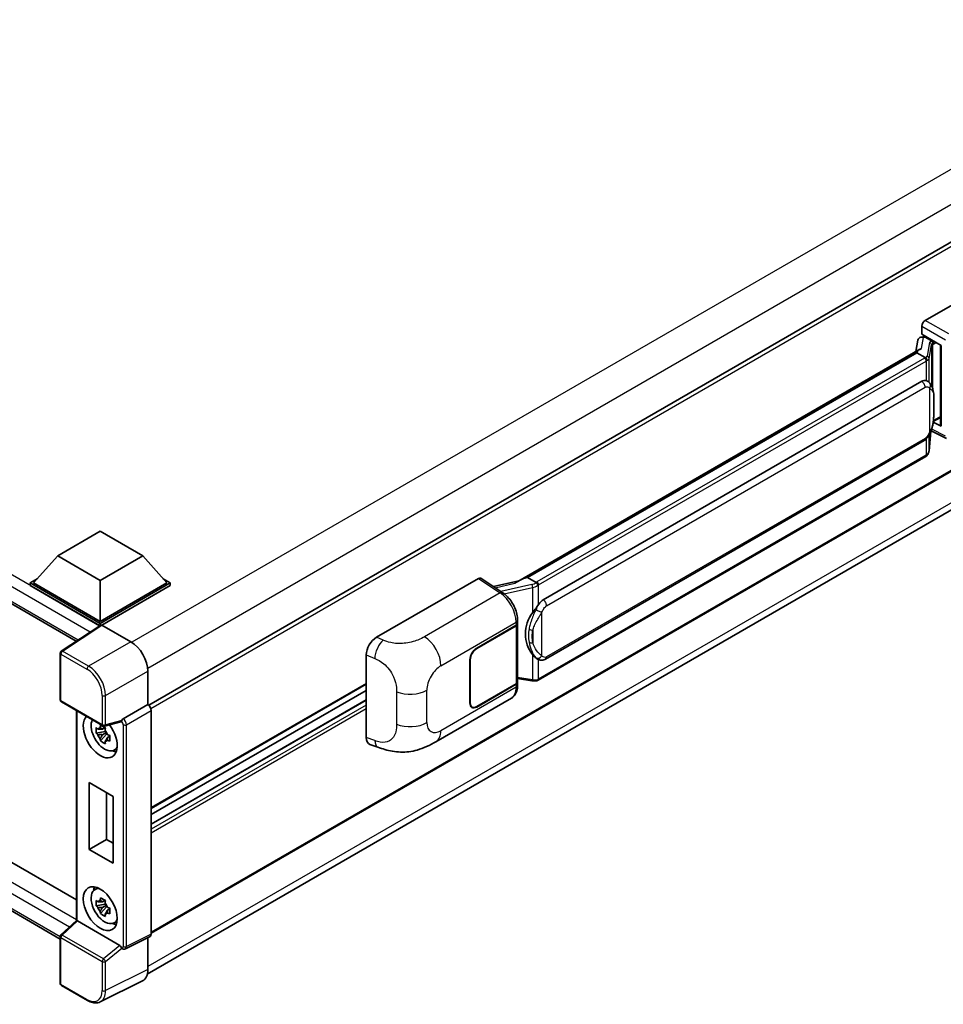
# Model space of a CAD drawing. Units: millimetres. Extents: x 0 to 9063, y 0 to 1265.
# Drawn here: x 1278 to 1449, y 215 to 397 of the extents above; entities that cross this region are included whole.
import ezdxf

# ---------------------------------------------------------------- set-up
doc = ezdxf.new("R2010")
doc.units = ezdxf.units.MM
doc.layers.add('Visible (ISO)', color=7, linetype='Continuous', lineweight=35)
doc.layers.add('Visible Narrow (ISO)', color=7, linetype='Continuous', lineweight=25)

msp = doc.modelspace()

# ---------------------------------------------------------------- linework, layer by layer
at = {"layer": 'Visible (ISO)'}
for p, q in [((1501.1985, 385.6415), (1302.0223, 270.647)), ((1147.9864, 363.6895), (1288.6239, 282.4924)), ((1445.6375, 341.8006), (1464.4716, 352.6745)), ((1501.643, 343.5026), (1302.4881, 228.5204)), ((1445.0094, 339.2606), (1445.0094, 340.7126)), ((1444.804, 338.6805), (1445.2785, 338.79)), ((1445.0094, 339.2606), (1448.587, 337.1951)), ((1445.2225, 338.7771), (1445.5347, 338.9573)), ((1445.6442, 338.7199), (1446.9013, 337.9942)), ((1444.2722, 338.1215), (1443.9019, 336.0455)), ((1448.4569, 337.2702), (1448.4569, 322.4051)), ((1448.587, 337.1951), (1448.587, 322.2326)), ((1301.7554, 220.9073), (1500.7968, 335.8239)), ((1370.2752, 293.5371), (1444.6152, 336.4574)), ((1444.0728, 335.8168), (1372.0925, 294.259)), ((1444.0728, 335.8168), (1444.0958, 335.9492)), ((1445.6333, 334.9159), (1444.0728, 335.8168)), ((1374.9681, 290.1311), (1444.9685, 330.5459)), ((1446.0198, 330.5795), (1446.0031, 330.5892)), ((1448.587, 322.2326), (1447.0972, 322.9766)), ((1447.1107, 323.0831), (1447.1291, 323.1)), ((1447.1203, 323.0919), (1448.4569, 323.8636)), ((1446.3309, 317.6762), (1446.6575, 321.2388)), ((1446.7219, 321.3966), (1449.5601, 319.9791)), ((1375.4125, 279.1642), (1445.413, 319.579)), ((1445.7232, 316.6606), (1374.0292, 275.268)), ((1151.7958, 313.6771), (1288.6839, 234.6447)), ((1285.6509, 227.417), (1147.9864, 306.8976)), ((1285.2032, 298.2725), (1293.06, 302.8086)), ((1293.06, 302.8086), (1300.9167, 298.2725)), ((1285.2032, 298.2725), (1280.7406, 293.2647)), ((1293.06, 293.7364), (1285.2032, 298.2725)), ((1300.9167, 298.2725), (1293.06, 293.7364)), ((1300.9167, 298.2725), (1305.3793, 293.2647)), ((1280.1121, 293.2647), (1281.4067, 294.0121)), ((1280.1121, 292.7566), (1280.1121, 293.2647)), ((1293.06, 285.7892), (1280.1121, 293.2647)), ((1293.06, 286.1521), (1280.7406, 293.2647)), ((1293.06, 293.7364), (1293.06, 286.1521)), ((1305.3793, 293.2647), (1293.06, 286.1521)), ((1306.0079, 293.2647), (1293.06, 285.7892)), ((1304.7133, 294.0121), (1306.0079, 293.2647)), ((1306.0079, 292.7566), (1306.0079, 293.2647)), ((1344.1513, 283.2075), (1362.9854, 294.0814)), ((1363.4448, 294.116), (1367.5022, 291.4344)), ((1370.447, 293.6363), (1365.7683, 292.5804)), ((1371.7551, 294.1833), (1372.0925, 294.259)), ((1372.0925, 294.259), (1373.6529, 293.3581)), ((1292.9444, 285.3479), (1280.1121, 292.7566)), ((1306.0079, 292.7566), (1293.3742, 285.4626)), ((1370.2427, 285.7829), (1370.2427, 286.3417)), ((1293.1443, 285.48), (1285.8503, 280.6593)), ((1292.9444, 285.3479), (1292.9028, 285.3719)), ((1292.9028, 285.3204), (1292.9028, 285.3719)), ((1293.06, 285.4243), (1293.06, 285.7892)), ((1293.3741, 285.4627), (1298.7187, 282.3769)), ((1362.6707, 281.1987), (1369.9823, 285.42)), ((1362.6707, 281.1261), (1369.946, 285.3265)), ((1370.2064, 285.6378), (1370.2064, 274.9479)), ((1285.6509, 271.6434), (1285.6509, 280.2885)), ((1342.2432, 264.6741), (1342.2432, 279.9417)), ((1361.4136, 271.0378), (1361.4136, 279.0213)), ((1361.4765, 271.0741), (1361.4765, 279.0576)), ((1373.9168, 279.1746), (1373.9, 279.1843)), ((1301.8595, 276.9369), (1301.8595, 270.7656)), ((1370.2064, 275.5596), (1372.8935, 275.1701)), ((1342.2432, 274.5164), (1302.4881, 251.5637)), ((1342.2432, 273.3966), (1302.4881, 250.444)), ((1369.946, 274.585), (1362.6707, 270.3846)), ((1369.9823, 274.5334), (1362.6707, 270.312)), ((1370.2427, 274.3375), (1370.2427, 274.8963)), ((1342.2432, 271.636), (1302.4881, 248.6834)), ((1355.1441, 263.9046), (1369.0876, 271.9549)), ((1285.8731, 271.2585), (1293.517, 266.8453)), ((1288.6839, 269.6357), (1288.6839, 230.8511)), ((1301.8595, 270.7656), (1297.2948, 268.1302)), ((1301.8595, 270.7656), (1301.8599, 270.7654)), ((1302.4881, 269.6774), (1302.4881, 228.3074)), ((1361.8263, 270.301), (1361.5487, 270.4612)), ((1293.9223, 266.4976), (1293.4737, 266.2386)), ((1296.8476, 267.5568), (1293.848, 266.7993)), ((1293.986, 266.2695), (1293.986, 266.4629)), ((1293.986, 265.8135), (1293.986, 265.9109)), ((1293.986, 265.8135), (1292.2983, 265.4588)), ((1293.1116, 264.0501), (1294.2626, 265.3344)), ((1293.4737, 265.1983), (1294.1903, 265.612)), ((1294.1096, 265.7421), (1293.986, 265.8135)), ((1294.2626, 265.3344), (1294.2626, 265.4771)), ((1294.2626, 265.3344), (1294.347, 265.2856)), ((1294.8232, 264.9372), (1294.3746, 264.6782)), ((1294.6575, 265.1064), (1294.825, 265.0096)), ((1295.542, 262.2934), (1296.1588, 262.5664)), ((1342.9379, 263.4035), (1344.4136, 262.8786)), ((1291.0247, 243.9984), (1291.0247, 256.3366)), ((1291.0247, 256.3366), (1295.4245, 253.7963)), ((1294.2223, 254.4904), (1294.2223, 245.8445)), ((1295.4245, 253.7963), (1295.4245, 241.4582)), ((1291.0247, 243.9984), (1294.2223, 245.8445)), ((1294.2223, 245.8445), (1295.4245, 245.1504)), ((1295.4245, 241.4582), (1291.0247, 243.9984)), ((1291.9921, 236.5079), (1292.537, 236.9056)), ((1293.986, 233.8794), (1292.2983, 233.5247)), ((1293.1116, 232.116), (1294.2626, 233.4003)), ((1293.9223, 234.5635), (1293.4737, 234.3045)), ((1293.4737, 233.2642), (1294.1903, 233.6779)), ((1293.986, 234.3354), (1293.986, 234.5288)), ((1293.986, 233.8794), (1293.986, 233.9768)), ((1294.1096, 233.808), (1293.986, 233.8794)), ((1294.2626, 233.4003), (1294.2626, 233.543)), ((1294.2626, 233.4003), (1294.347, 233.3515)), ((1294.6575, 233.1723), (1294.825, 233.0756)), ((1294.8232, 233.0031), (1294.3746, 232.7441)), ((1285.7934, 228.1777), (1288.6839, 230.8532)), ((1296.6691, 226.2241), (1288.8223, 230.7545)), ((1295.542, 230.3593), (1296.1588, 230.6323)), ((1285.6509, 219.2064), (1285.6509, 227.8515)), ((1302.2884, 227.8922), (1297.7189, 225.6101)), ((1301.8595, 227.678), (1301.8595, 221.7736)), ((1297.0839, 225.6491), (1297.0761, 225.6535)), ((1290.6903, 216.0403), (1285.8731, 218.8215)), ((1300.861, 219.6975), (1293.0391, 215.7911))]:
    msp.add_line(p, q, dxfattribs=at)
for centre, start, end in [((1286.0953, 280.2885), 123.461292, 180), ((1286.0953, 271.6434), 180, 240), ((1293.7392, 267.2302), 240, 284.173003), ((1286.0953, 227.8515), 132.789481, 180), ((1286.0953, 219.2064), 180, 240)]:
    msp.add_arc(centre, 0.4444, start, end, dxfattribs=at)
for centre, major_axis, ratio, start_param, end_param in [((1445.6383, 341.0749), (-0.4444, -0.7698), 0.5780539, 3.9275998, 5.49717816), ((1445.1253, 337.8424), (-0.6733, 0.6402), 0.8492429, 5.1814121, 6.75220843), ((1445.5519, 337.9409), (-0.3279, 0.8322), 0.65380937, 5.5951678, 6.18580465), ((1445.2198, 338.3722), (-0.8769, -0.6329), 0.60953579, 5.67908615, 5.72119938), ((1446.8551, 337.6046), (0.1639, -0.4161), 0.65380937, 0.88277882, 2.45357514), ((1448.4671, 336.6284), (-4.3717, -0.7541), 0.21633748, 5.61025527, 6.20624454), ((1444.9685, 325.0844), (-0.6801, -5.6218), 0.40142867, 3.06684122, 3.43431766), ((1446.8551, 323.452), (0.2648, -0.3596), 0.48800029, 0.05438476, 0.7310134), ((1448.9013, 322.414), (0.4444, 0.013), 0.55686057, 3.12531633, 3.9107145), ((1362.9846, 293.3547), (0.445, 0.7707), 0.5766475, 6.24832118, 7.06797448), ((1368.2011, 290.2868), (4.2774, 3.8003), 0.24152145, 0.41117356, 1.00716283), ((1374.9681, 284.6697), (-0.6801, -5.6218), 0.40142867, 3.43431766, 3.80179411), ((1376.1127, 284.0088), (-0.4069, -5.4545), 0.80430597, 4.02238856, 5.58737002), ((1292.9028, 284.2832), (0.6667, 1.1547), 0.57735027, 0.78539816, 1.17435442), ((1293.3744, 285.0994), (-0.2225, 0.3854), 0.5766475, 5.49839613, 6.31804944), ((1369.3175, 285.6894), (0.8889, 0), 0.57735027, 5.49778714, 6.15636264), ((1369.3538, 285.7829), (0.8889, 0), 0.57735027, 5.49778714, 6.28318531), ((1298.7149, 278.7481), (-2.2222, 3.849), 0.5780539, 3.9275998, 5.49717816), ((1344.1641, 281.0363), (-1.3783, -2.3028), 0.58101844, 3.94848943, 5.51262657), ((1362.6707, 279.7471), (-0.8889, -1.5396), 0.57735027, 3.92699082, 5.49778714), ((1362.6707, 279.7471), (0.8444, 1.4626), 0.57735027, 0.78539816, 2.35619449), ((1369.3175, 274.9479), (0.8889, 0), 0.57735027, 5.49778714, 6.28318531), ((1369.3538, 274.8963), (0.8889, 0), 0.57735027, 5.49778714, 6.56987888), ((1301.8591, 270.0397), (-0.4444, 0.7698), 0.5780539, 3.9275998, 5.49717816), ((1362.6707, 271.7636), (-0.8889, -1.5396), 0.57735027, 5.49778714, 7.06858347), ((1362.6707, 271.7636), (-0.8444, -1.4626), 0.57735027, 5.49778714, 7.06858347), ((1293.06, 264.9594), (2.2222, -3.849), 0.57735027, 3.29297256, 8.06771222), ((1293.8771, 265.4312), (-1.7783, 3.0802), 0.57735027, 0.35706869, 3.53279276), ((1297.3061, 267.7736), (0.2342, 0.3779), 0.59713441, 0.83901997, 1.87284234), ((1293.4945, 265.2103), (-0.6958, 1.2051), 0.57735027, 5.97330265, 6.59306797), ((1293.4945, 265.2103), (0.6958, -1.2051), 0.57735027, 1.26091366, 1.88067899), ((1296.6664, 267.9694), (-0.2164, 0.3989), 0.5718249, 2.9967698, 3.43200412), ((1293.4945, 265.2103), (-0.6958, 1.2051), 0.57735027, 1.26091366, 1.88067899), ((1293.4945, 265.2103), (0.6958, -1.2051), 0.57735027, 5.97330265, 6.59306797), ((1344.1641, 265.7976), (-1.3865, -2.3188), 0.57333637, 5.51880849, 6.397242), ((1294.9456, 266.0481), (2.2222, -3.849), 0.57735027, 5.62163033, 5.84503628), ((1293.8771, 233.4971), (-1.7783, 3.0802), 0.57735027, 5.8919852, 9.81597807), ((1294.9456, 234.114), (2.2222, -3.849), 0.57735027, 3.57974168, 3.80314763), ((1293.4945, 233.2762), (-0.6958, 1.2051), 0.57735027, 5.97330265, 6.59306797), ((1293.4945, 233.2762), (-0.6958, 1.2051), 0.57735027, 1.26091366, 1.88067899), ((1293.4945, 233.2762), (0.6958, -1.2051), 0.57735027, 1.26091366, 1.88067899), ((1293.4945, 233.2762), (0.6958, -1.2051), 0.57735027, 5.97330265, 6.59306797), ((1289.1283, 230.659), (-0.4441, 0.1941), 0.0957488, 0.0418177, 0.82721586), ((1288.825, 230.3783), (0.2164, -0.3989), 0.5718249, 2.39113693, 2.41738195), ((1294.9456, 234.114), (2.2222, -3.849), 0.57735027, 5.62163033, 5.84503628), ((1301.8591, 228.6714), (0.445, -0.7707), 0.5766475, 6.24832118, 7.06797448), ((1296.6664, 225.851), (0.2142, -0.3957), 0.58179756, 1.34268513, 2.38355232), ((1297.3061, 226.034), (0.2342, 0.3779), 0.59713441, 2.87697709, 3.16030788), ((1298.7149, 223.5936), (2.2249, -3.8537), 0.5766475, 6.24832118, 7.06797448)]:
    msp.add_ellipse(centre, major_axis=major_axis, ratio=ratio, start_param=start_param, end_param=end_param, dxfattribs=at)
msp.add_ellipse((1293.06, 233.0254), major_axis=(-2.2222, 3.849), ratio=0.57735027, dxfattribs=at)
for points in [[(1445.6431, 334.9106), (1445.6396, 334.9124), (1445.6362, 334.9142), (1445.6333, 334.9159)], [(1445.8153, 330.6702), (1445.8864, 330.6478), (1445.9488, 330.6204), (1446.0032, 330.589)], [(1373.6529, 293.3581), (1373.6559, 293.3563), (1373.659, 293.3544), (1373.6619, 293.3522)]]:
    msp.add_open_spline(points, degree=3, dxfattribs=at)
for points, knots in [([(1445.938, 334.3612), (1445.9381, 334.362), (1445.9382, 334.3629), (1445.9431, 334.4128), (1445.9398, 334.4651), (1445.9168, 334.5733), (1445.8967, 334.6281), (1445.8418, 334.7305), (1445.8078, 334.7772), (1445.7302, 334.8564), (1445.6876, 334.8882), (1445.6431, 334.9106)], [-0.0778087689, -0.0778087689, -0.0778087689, -0.0778087689, -0.0774791395, -0.0774791395, -0.0585788033, -0.0585788033, -0.0389062325, -0.0389062325, -0.0193765361, -0.0193765361, 0, 0, 0, 0]), ([(1446.462, 330.2248), (1446.4386, 330.2496), (1446.4141, 330.2745), (1446.363, 330.3238), (1446.3363, 330.3483), (1446.2806, 330.3967), (1446.2514, 330.4207), (1446.1904, 330.4679), (1446.1585, 330.4911), (1446.0916, 330.5363), (1446.0566, 330.5583), (1446.0198, 330.5795)], [-0.1703054541, -0.1703054541, -0.1703054541, -0.1703054541, -0.1584465752, -0.1584465752, -0.1465876964, -0.1465876964, -0.1347288175, -0.1347288175, -0.1228699387, -0.1228699387, -0.1110110598, -0.1110110598, -0.1110110598, -0.1110110598]), ([(1447.2205, 327.3931), (1447.2177, 327.5811), (1447.213, 327.7662), (1447.1947, 328.134), (1447.1812, 328.3167), (1447.1371, 328.6838), (1447.1068, 328.8681), (1447.0143, 329.2452), (1446.9523, 329.438), (1446.7667, 329.8314), (1446.6417, 330.0342), (1446.462, 330.2248)], [-0.42564821, -0.42564821, -0.42564821, -0.42564821, -0.340518568, -0.340518568, -0.255388926, -0.255388926, -0.170259284, -0.170259284, -0.085129642, -0.085129642, 0, 0, 0, 0]), ([(1447.2205, 325.0645), (1447.2225, 325.2347), (1447.2241, 325.4025), (1447.2265, 325.7323), (1447.2273, 325.8945), (1447.2281, 326.2123), (1447.2281, 326.368), (1447.2273, 326.673), (1447.2265, 326.8221), (1447.2241, 327.1131), (1447.2225, 327.2551), (1447.2205, 327.3931)], [-0.318622721, -0.318622721, -0.318622721, -0.318622721, -0.254898176, -0.254898176, -0.191173632, -0.191173632, -0.127449088, -0.127449088, -0.063724544, -0.063724544, 0, 0, 0, 0]), ([(1446.6255, 321.166), (1446.7563, 321.4559), (1446.8463, 321.7395), (1446.9878, 322.2946), (1447.038, 322.5648), (1447.1155, 323.0938), (1447.1426, 323.3532), (1447.1827, 323.8618), (1447.1956, 324.1109), (1447.2132, 324.5973), (1447.2178, 324.8344), (1447.2205, 325.0645)], [-0.425024641, -0.425024641, -0.425024641, -0.425024641, -0.340019712, -0.340019712, -0.255014784, -0.255014784, -0.170009856, -0.170009856, -0.085004928, -0.085004928, 0, 0, 0, 0]), ([(1445.413, 319.579), (1445.5662, 319.6674), (1445.6939, 319.7747), (1445.9079, 319.9874), (1445.9967, 320.0955), (1446.157, 320.3115), (1446.2272, 320.4186), (1446.3557, 320.6307), (1446.4142, 320.7363), (1446.5232, 320.9467), (1446.5736, 321.0515), (1446.6222, 321.1589), (1446.6238, 321.1624), (1446.6255, 321.166)], [-0.170496085, -0.170496085, -0.170496085, -0.170496085, -0.1375677, -0.1375677, -0.103468483, -0.103468483, -0.069369266, -0.069369266, -0.035270049, -0.035270049, -0.001170832, -0.001170832, 0, 0, 0, 0]), ([(1445.938, 316.9426), (1445.9381, 316.9419), (1445.9382, 316.9411), (1445.9431, 316.8989), (1445.9398, 316.8617), (1445.9185, 316.8028), (1445.9023, 316.7803), (1445.8806, 316.7641)], [-0.0003297628, -0.0003297628, -0.0003297628, -0.0003297628, 0, 0, 0.0189079865, 0.0189079865, 0.0357441925, 0.0357441925, 0.0357441925, 0.0357441925]), ([(1445.8975, 316.7791), (1445.9449, 316.8292), (1445.9894, 316.8816), (1446.0715, 316.9906), (1446.1093, 317.0472), (1446.1771, 317.1643), (1446.2072, 317.2247), (1446.2587, 317.349), (1446.2801, 317.4128), (1446.3132, 317.5429), (1446.3248, 317.6092), (1446.3309, 317.6762)], [-1.489339836, -1.489339836, -1.489339836, -1.489339836, -1.362514136, -1.362514136, -1.235688435, -1.235688435, -1.108862734, -1.108862734, -0.982037034, -0.982037034, -0.855211333, -0.855211333, -0.855211333, -0.855211333]), ([(1445.7232, 316.6606), (1445.7342, 316.6669), (1445.7451, 316.6733), (1445.7666, 316.6864), (1445.7773, 316.6931), (1445.7985, 316.7066), (1445.809, 316.7135), (1445.8298, 316.7276), (1445.8401, 316.7347), (1445.8605, 316.7492), (1445.8706, 316.7566), (1445.8806, 316.7641)], [4.71238898, 4.71238898, 4.71238898, 4.71238898, 4.738118847, 4.738118847, 4.763848714, 4.763848714, 4.789578581, 4.789578581, 4.815308448, 4.815308448, 4.841038315, 4.841038315, 4.841038315, 4.841038315]), ([(1373.9852, 292.8192), (1373.9851, 292.82), (1373.985, 292.8207), (1373.9784, 292.8639), (1373.9653, 292.9106), (1373.9267, 293.0098), (1373.9011, 293.0614), (1373.8409, 293.1607), (1373.8069, 293.2075), (1373.7353, 293.2901), (1373.6982, 293.3252), (1373.6619, 293.3522)], [-0.0003297628, -0.0003297628, -0.0003297628, -0.0003297628, 0, 0, 0.0189079865, 0.0189079865, 0.0385885202, 0.0385885202, 0.0581261217, 0.0581261217, 0.0775105008, 0.0775105008, 0.0775105008, 0.0775105008]), ([(1370.2427, 286.3417), (1370.2427, 286.7151), (1370.1951, 287.1001), (1370.0187, 287.8744), (1369.8898, 288.2635), (1369.5625, 289.0212), (1369.3642, 289.3897), (1368.912, 290.0804), (1368.6582, 290.4024), (1368.109, 290.9764), (1367.8138, 291.2285), (1367.5022, 291.4344)], [0, 0, 0, 0, 0.30717795, 0.30717795, 0.6143559, 0.6143559, 0.92153385, 0.92153385, 1.22871179, 1.22871179, 1.53588974, 1.53588974, 1.53588974, 1.53588974]), ([(1372.9882, 287.7332), (1373.1462, 287.9366), (1373.3152, 288.1607), (1373.7028, 288.6841), (1373.9234, 288.9869), (1374.1213, 289.2776)], [0.251927497, 0.251927497, 0.251927497, 0.251927497, 0.346143771, 0.346143771, 0.465492697, 0.465492697, 0.465492697, 0.465492697]), ([(1373.9003, 279.1843), (1373.7653, 279.2623), (1373.6249, 279.3709), (1373.3152, 279.6556), (1373.1462, 279.8414), (1372.9882, 280.0321)], [1.13986773, 1.13986773, 1.13986773, 1.13986773, 1.216302642, 1.216302642, 1.310518917, 1.310518917, 1.310518917, 1.310518917]), ([(1373.9168, 279.1746), (1373.9856, 279.1349), (1374.0606, 279.0979), (1374.2252, 279.034), (1374.3149, 279.007), (1374.5103, 278.9704), (1374.6166, 278.9607), (1374.8413, 278.9686), (1374.9591, 278.9863), (1375.1935, 279.0541), (1375.3092, 279.1046), (1375.4125, 279.1642)], [-0.11101106, -0.11101106, -0.11101106, -0.11101106, -0.088808848, -0.088808848, -0.066606636, -0.066606636, -0.044404424, -0.044404424, -0.022202212, -0.022202212, 0, 0, 0, 0]), ([(1372.8935, 275.1701), (1372.9583, 275.1608), (1373.023, 275.1531), (1373.1514, 275.1413), (1373.2151, 275.1372), (1373.3411, 275.1327), (1373.4032, 275.1323), (1373.5254, 275.1355), (1373.5855, 275.139), (1373.7031, 275.1502), (1373.7607, 275.1579), (1373.8169, 275.1679)], [0.855211333, 0.855211333, 0.855211333, 0.855211333, 0.984372553, 0.984372553, 1.113533773, 1.113533773, 1.242694993, 1.242694993, 1.371856212, 1.371856212, 1.501017432, 1.501017432, 1.501017432, 1.501017432]), ([(1373.9852, 275.4006), (1373.9851, 275.3998), (1373.985, 275.399), (1373.9784, 275.3501), (1373.9653, 275.3071), (1373.9267, 275.2346), (1373.9011, 275.2062), (1373.854, 275.1781), (1373.8359, 275.1713), (1373.8169, 275.1679)], [-0.0778087689, -0.0778087689, -0.0778087689, -0.0778087689, -0.0774791395, -0.0774791395, -0.0585788033, -0.0585788033, -0.0389062325, -0.0389062325, -0.0279382932, -0.0279382932, -0.0279382932, -0.0279382932]), ([(1373.853, 275.1789), (1373.8651, 275.1843), (1373.8772, 275.1897), (1373.9012, 275.2009), (1373.9132, 275.2066), (1373.9368, 275.2183), (1373.9486, 275.2242), (1373.9719, 275.2363), (1373.9835, 275.2425), (1374.0065, 275.2551), (1374.0179, 275.2615), (1374.0292, 275.268)], [4.579355382, 4.579355382, 4.579355382, 4.579355382, 4.605962102, 4.605962102, 4.632568821, 4.632568821, 4.659175541, 4.659175541, 4.685782261, 4.685782261, 4.71238898, 4.71238898, 4.71238898, 4.71238898]), ([(1369.0876, 271.9549), (1369.2497, 272.0485), (1369.3981, 272.1652), (1369.6568, 272.431), (1369.7672, 272.5799), (1369.9504, 272.8966), (1370.0234, 273.0644), (1370.1367, 273.4117), (1370.1772, 273.5913), (1370.2302, 273.9587), (1370.2427, 274.1466), (1370.2427, 274.3375)], [-0.785398163, -0.785398163, -0.785398163, -0.785398163, -0.628318531, -0.628318531, -0.471238898, -0.471238898, -0.314159265, -0.314159265, -0.157079633, -0.157079633, 0, 0, 0, 0]), ([(1296.9391, 267.6226), (1296.9413, 267.6259), (1296.9435, 267.6294), (1296.9604, 267.6564), (1296.9763, 267.6879), (1297.0019, 267.7466), (1297.0116, 267.7705), (1297.021, 267.7948)], [0.3369940422, 0.3369940422, 0.3369940422, 0.3369940422, 0.339104995, 0.339104995, 0.3534556191, 0.3534556191, 0.3621494942, 0.3621494942, 0.3621494942, 0.3621494942]), ([(1292.2983, 265.4588), (1292.2838, 265.6349), (1292.2771, 265.8102), (1292.2771, 266.1388), (1292.2838, 266.3169), (1292.2983, 266.4991)], [4.331071921, 4.331071921, 4.331071921, 4.331071921, 4.398975087, 4.398975087, 4.466878254, 4.466878254, 4.466878254, 4.466878254]), ([(1292.2983, 266.4991), (1292.377, 266.4316), (1292.4572, 266.3652), (1292.5655, 266.2783), (1292.5925, 266.2569), (1292.6197, 266.2355)], [4.4863158772, 4.4863158772, 4.4863158772, 4.4863158772, 4.5307133937, 4.5307133937, 4.5453911286, 4.5453911286, 4.5453911286, 4.5453911286]), ([(1293.0441, 266.4805), (1293.0489, 266.5204), (1293.054, 266.5603), (1293.0751, 266.7219), (1293.0925, 266.8447), (1293.1116, 266.9687)], [4.8174915459, 4.8174915459, 4.8174915459, 4.8174915459, 4.8321692807, 4.8321692807, 4.8765667973, 4.8765667973, 4.8765667973, 4.8765667973]), ([(1293.1116, 266.9687), (1293.2568, 266.8787), (1293.4053, 266.7902), (1293.6899, 266.6259), (1293.8475, 266.5377), (1294.0125, 266.4485)], [4.331071921, 4.331071921, 4.331071921, 4.331071921, 4.398975087, 4.398975087, 4.466878254, 4.466878254, 4.466878254, 4.466878254]), ([(1294.0125, 266.4485), (1293.9934, 266.3246), (1293.976, 266.2018), (1293.9549, 266.0402), (1293.9498, 266.0002), (1293.945, 265.9604)], [4.4863158772, 4.4863158772, 4.4863158772, 4.4863158772, 4.5307133937, 4.5307133937, 4.5453911286, 4.5453911286, 4.5453911286, 4.5453911286]), ([(1292.6197, 265.1953), (1292.5925, 265.2166), (1292.5655, 265.238), (1292.4572, 265.3249), (1292.377, 265.3914), (1292.2983, 265.4588)], [4.8174915459, 4.8174915459, 4.8174915459, 4.8174915459, 4.8321692807, 4.8321692807, 4.8765667973, 4.8765667973, 4.8765667973, 4.8765667973]), ([(1293.1116, 264.0501), (1293.0925, 264.152), (1293.0751, 264.2547), (1293.054, 264.3919), (1293.0489, 264.4261), (1293.0441, 264.4603)], [4.4863158772, 4.4863158772, 4.4863158772, 4.4863158772, 4.5307133937, 4.5307133937, 4.5453911286, 4.5453911286, 4.5453911286, 4.5453911286]), ([(1294.0125, 263.53), (1293.8475, 263.6085), (1293.6899, 263.6918), (1293.4053, 263.856), (1293.2568, 263.9495), (1293.1116, 264.0501)], [4.331071921, 4.331071921, 4.331071921, 4.331071921, 4.398975087, 4.398975087, 4.466878254, 4.466878254, 4.466878254, 4.466878254]), ([(1294.3693, 265.2254), (1294.4062, 265.2097), (1294.4434, 265.1941), (1294.5939, 265.1316), (1294.709, 265.0853), (1294.8258, 265.0398)], [4.8174915459, 4.8174915459, 4.8174915459, 4.8174915459, 4.8321692807, 4.8321692807, 4.8765667973, 4.8765667973, 4.8765667973, 4.8765667973]), ([(1294.8258, 263.9995), (1294.709, 264.045), (1294.5939, 264.0913), (1294.4434, 264.1538), (1294.4062, 264.1694), (1294.3693, 264.1851)], [4.4863158772, 4.4863158772, 4.4863158772, 4.4863158772, 4.5307133937, 4.5307133937, 4.5453911286, 4.5453911286, 4.5453911286, 4.5453911286]), ([(1294.8258, 265.0398), (1294.8206, 264.8523), (1294.8181, 264.6717), (1294.8181, 264.3432), (1294.8206, 264.1703), (1294.8258, 263.9995)], [4.331071921, 4.331071921, 4.331071921, 4.331071921, 4.398975087, 4.398975087, 4.466878254, 4.466878254, 4.466878254, 4.466878254]), ([(1293.945, 263.9401), (1293.9498, 263.9059), (1293.9549, 263.8718), (1293.976, 263.7345), (1293.9934, 263.6319), (1294.0125, 263.53)], [4.8174915459, 4.8174915459, 4.8174915459, 4.8174915459, 4.8321692807, 4.8321692807, 4.8765667973, 4.8765667973, 4.8765667973, 4.8765667973]), ([(1355.1441, 263.9046), (1354.6254, 263.6051), (1354.0141, 263.2685), (1352.8495, 262.747), (1352.2767, 262.5279), (1351.1772, 262.2139), (1350.6532, 262.1043), (1349.6143, 261.9822), (1349.0923, 261.9664), (1348.0767, 262.0063), (1347.5741, 262.0615), (1346.1583, 262.2956), (1345.2303, 262.5881), (1344.4136, 262.8786)], [0, 0, 0, 0, 0.24648635, 0.24648635, 0.47055558, 0.47055558, 0.64899431, 0.64899431, 0.82358511, 0.82358511, 1.00416753, 1.00416753, 1.34397561, 1.34397561, 1.34397561, 1.34397561]), ([(1293.0441, 234.5464), (1293.0489, 234.5863), (1293.054, 234.6263), (1293.0751, 234.7878), (1293.0925, 234.9107), (1293.1116, 235.0346)], [4.8174915459, 4.8174915459, 4.8174915459, 4.8174915459, 4.8321692807, 4.8321692807, 4.8765667973, 4.8765667973, 4.8765667973, 4.8765667973]), ([(1293.1116, 235.0346), (1293.2568, 234.9447), (1293.4053, 234.8561), (1293.6899, 234.6918), (1293.8475, 234.6036), (1294.0125, 234.5145)], [4.331071921, 4.331071921, 4.331071921, 4.331071921, 4.398975087, 4.398975087, 4.466878254, 4.466878254, 4.466878254, 4.466878254]), ([(1292.2983, 233.5247), (1292.2838, 233.7008), (1292.2771, 233.8762), (1292.2771, 234.2047), (1292.2838, 234.3829), (1292.2983, 234.565)], [4.331071921, 4.331071921, 4.331071921, 4.331071921, 4.398975087, 4.398975087, 4.466878254, 4.466878254, 4.466878254, 4.466878254]), ([(1292.2983, 234.565), (1292.377, 234.4975), (1292.4572, 234.4311), (1292.5655, 234.3442), (1292.5925, 234.3228), (1292.6197, 234.3015)], [4.4863158772, 4.4863158772, 4.4863158772, 4.4863158772, 4.5307133937, 4.5307133937, 4.5453911286, 4.5453911286, 4.5453911286, 4.5453911286]), ([(1292.6197, 233.2612), (1292.5925, 233.2825), (1292.5655, 233.3039), (1292.4572, 233.3908), (1292.377, 233.4573), (1292.2983, 233.5247)], [4.8174915459, 4.8174915459, 4.8174915459, 4.8174915459, 4.8321692807, 4.8321692807, 4.8765667973, 4.8765667973, 4.8765667973, 4.8765667973]), ([(1294.0125, 234.5145), (1293.9934, 234.3905), (1293.976, 234.2677), (1293.9549, 234.1061), (1293.9498, 234.0661), (1293.945, 234.0263)], [4.4863158772, 4.4863158772, 4.4863158772, 4.4863158772, 4.5307133937, 4.5307133937, 4.5453911286, 4.5453911286, 4.5453911286, 4.5453911286]), ([(1294.3693, 233.2913), (1294.4062, 233.2756), (1294.4434, 233.26), (1294.5939, 233.1975), (1294.709, 233.1512), (1294.8258, 233.1057)], [4.8174915459, 4.8174915459, 4.8174915459, 4.8174915459, 4.8321692807, 4.8321692807, 4.8765667973, 4.8765667973, 4.8765667973, 4.8765667973]), ([(1294.8258, 233.1057), (1294.8206, 232.9183), (1294.8181, 232.7376), (1294.8181, 232.4091), (1294.8206, 232.2362), (1294.8258, 232.0655)], [4.331071921, 4.331071921, 4.331071921, 4.331071921, 4.398975087, 4.398975087, 4.466878254, 4.466878254, 4.466878254, 4.466878254]), ([(1293.1116, 232.116), (1293.0925, 232.218), (1293.0751, 232.3206), (1293.054, 232.4578), (1293.0489, 232.492), (1293.0441, 232.5262)], [4.4863158772, 4.4863158772, 4.4863158772, 4.4863158772, 4.5307133937, 4.5307133937, 4.5453911286, 4.5453911286, 4.5453911286, 4.5453911286]), ([(1294.0125, 231.5959), (1293.8475, 231.6744), (1293.6899, 231.7577), (1293.4053, 231.922), (1293.2568, 232.0154), (1293.1116, 232.116)], [4.331071921, 4.331071921, 4.331071921, 4.331071921, 4.398975087, 4.398975087, 4.466878254, 4.466878254, 4.466878254, 4.466878254]), ([(1293.945, 232.0061), (1293.9498, 231.9718), (1293.9549, 231.9377), (1293.976, 231.8004), (1293.9934, 231.6978), (1294.0125, 231.5959)], [4.8174915459, 4.8174915459, 4.8174915459, 4.8174915459, 4.8321692807, 4.8321692807, 4.8765667973, 4.8765667973, 4.8765667973, 4.8765667973]), ([(1294.8258, 232.0655), (1294.709, 232.1109), (1294.5939, 232.1572), (1294.4434, 232.2197), (1294.4062, 232.2354), (1294.3693, 232.251)], [4.4863158772, 4.4863158772, 4.4863158772, 4.4863158772, 4.5307133937, 4.5307133937, 4.5453911286, 4.5453911286, 4.5453911286, 4.5453911286]), ([(1297.021, 225.7058), (1297.0114, 225.7201), (1297.0016, 225.7376), (1296.9757, 225.79), (1296.9597, 225.8292), (1296.943, 225.8728), (1296.941, 225.8778), (1296.9391, 225.883)], [0.208611463, 0.208611463, 0.208611463, 0.208611463, 0.217438985, 0.217438985, 0.2319254054, 0.2319254054, 0.2337726387, 0.2337726387, 0.2337726387, 0.2337726387]), ([(1297.7189, 225.6101), (1297.673, 225.5871), (1297.6245, 225.5705), (1297.528, 225.5499), (1297.4801, 225.5459), (1297.3884, 225.5477), (1297.3447, 225.5534), (1297.2623, 225.5715), (1297.2235, 225.5839), (1297.1505, 225.6134), (1297.1163, 225.6304), (1297.0839, 225.6491)], [0.03486413, 0.03486413, 0.03486413, 0.03486413, 0.184849139, 0.184849139, 0.334834148, 0.334834148, 0.484819157, 0.484819157, 0.634804167, 0.634804167, 0.784789176, 0.784789176, 0.784789176, 0.784789176]), ([(1293.0391, 215.7911), (1292.9013, 215.7223), (1292.7544, 215.6714), (1292.4505, 215.6066), (1292.2935, 215.5926), (1291.9755, 215.5987), (1291.8144, 215.6188), (1291.4918, 215.6898), (1291.3301, 215.7407), (1291.0085, 215.8703), (1290.8484, 215.949), (1290.6903, 216.0403)], [0.03486413, 0.03486413, 0.03486413, 0.03486413, 0.184849139, 0.184849139, 0.334834148, 0.334834148, 0.484819157, 0.484819157, 0.634804167, 0.634804167, 0.784789176, 0.784789176, 0.784789176, 0.784789176])]:
    msp.add_open_spline(points, degree=3, knots=knots, dxfattribs=at)
for points, weights in [([(1293.4737, 266.2386), (1293.1609, 266.2506), (1292.6197, 266.2355)], [1.35956394726, 1.22656475141, 1.03074466748]), ([(1293.0441, 266.4805), (1293.3277, 266.3468), (1293.4737, 266.2386)], [1.03074466748, 1.22656475141, 1.35956394726]), ([(1292.6197, 265.1953), (1293.1609, 265.2103), (1293.4737, 265.1983)], [1.03074466748, 1.22656475141, 1.35956394726]), ([(1293.4737, 265.1983), (1293.3277, 264.9214), (1293.0441, 264.4603)], [1.35956394726, 1.22656475141, 1.03074466748]), ([(1293.945, 263.9401), (1294.2286, 264.4013), (1294.3746, 264.6782)], [1.03074466748, 1.22656475141, 1.35956394726]), ([(1294.3746, 264.6782), (1294.3953, 264.4976), (1294.3693, 264.1851)], [1.35956394726, 1.22656475141, 1.03074466748]), ([(1293.4737, 234.3045), (1293.1609, 234.3165), (1292.6197, 234.3015)], [1.35956394726, 1.22656475141, 1.03074466748]), ([(1292.6197, 233.2612), (1293.1609, 233.2762), (1293.4737, 233.2642)], [1.03074466748, 1.22656475141, 1.35956394726]), ([(1293.0441, 234.5464), (1293.3277, 234.4127), (1293.4737, 234.3045)], [1.03074466748, 1.22656475141, 1.35956394726]), ([(1293.4737, 233.2642), (1293.3277, 232.9874), (1293.0441, 232.5262)], [1.35956394726, 1.22656475141, 1.03074466748]), ([(1293.945, 232.0061), (1294.2286, 232.4672), (1294.3746, 232.7441)], [1.03074466748, 1.22656475141, 1.35956394726]), ([(1294.3746, 232.7441), (1294.3953, 232.5635), (1294.3693, 232.251)], [1.35956394726, 1.22656475141, 1.03074466748])]:
    msp.add_rational_spline(points, weights, degree=2, dxfattribs=at)
at = {"layer": 'Visible Narrow (ISO)'}
for p, q in [((1498.2741, 397.4111), (1298.8703, 282.2852)), ((1501.1026, 392.5121), (1301.8288, 277.4613)), ((1501.735, 385.0752), (1302.4325, 270.0078)), ((1292.9028, 285.3719), (1148.6531, 368.6545)), ((1291.186, 284.1857), (1147.7102, 367.0215)), ((1147.7102, 364.2999), (1288.9881, 282.7331)), ((1501.735, 343.706), (1302.4881, 228.6707)), ((1445.0094, 340.7126), (1449.351, 338.206)), ((1449.9792, 339.294), (1445.6375, 341.8006)), ((1445.3059, 338.6418), (1445.6442, 338.7199)), ((1445.6442, 338.7199), (1445.795, 338.807)), ((1501.1065, 337.3555), (1301.8595, 222.3202)), ((1444.9467, 336.6282), (1445.3059, 338.6418)), ((1446.4289, 337.6981), (1445.9786, 335.1738)), ((1446.3317, 334.7562), (1446.7819, 337.2805)), ((1446.7819, 337.2805), (1446.7819, 329.7859)), ((1446.9013, 337.9942), (1446.8162, 337.9745)), ((1447.0521, 338.0813), (1446.9013, 337.9942)), ((1447.0401, 337.3933), (1447.1694, 337.4232)), ((1447.0401, 329.1362), (1447.0401, 337.3933)), ((1447.1694, 337.4232), (1447.6807, 337.7184)), ((1371.7551, 294.1833), (1444.0958, 335.9492)), ((1445.501, 334.827), (1373.807, 293.4344)), ((1374.1213, 292.8901), (1445.8153, 334.2826)), ((1445.8153, 334.2826), (1445.8153, 330.6702)), ((1446.3317, 330.352), (1446.3317, 334.7562)), ((1375.5966, 289.0425), (1445.597, 329.4572)), ((1446.4438, 329.2521), (1446.4438, 321.1688)), ((1447.2184, 325.0392), (1447.2184, 327.3442)), ((1447.1694, 323.2706), (1447.1278, 323.2322)), ((1448.4569, 324.0139), (1447.1694, 323.2706)), ((1446.6559, 321.235), (1446.3317, 317.6989)), ((1446.3317, 317.6989), (1446.3317, 320.5922)), ((1449.351, 320.399), (1446.8164, 321.6649)), ((1445.597, 319.9859), (1375.5966, 279.5711)), ((1445.8153, 319.8955), (1445.8153, 316.864)), ((1445.8153, 316.864), (1374.1213, 275.4715)), ((1148.6531, 311.8626), (1288.6839, 231.0158)), ((1287.3434, 229.6124), (1147.7102, 310.2296)), ((1147.7102, 307.508), (1285.6512, 227.8677)), ((1362.9854, 294.0814), (1367.034, 291.4055)), ((1366.0837, 292.372), (1369.7104, 293.1905)), ((1367.034, 291.4055), (1353.0315, 283.3212)), ((1372.8669, 292.9627), (1367.1441, 291.6711)), ((1367.7796, 291.2358), (1372.9882, 292.4113)), ((1372.9882, 292.4113), (1372.9882, 287.7332)), ((1374.1213, 289.2776), (1374.1213, 292.8901)), ((1374.7498, 279.7763), (1374.7498, 287.8595)), ((1356.0646, 277.9434), (1369.9823, 285.9789)), ((1369.9823, 285.9789), (1369.9823, 285.42)), ((1286.0844, 280.6448), (1293.3741, 285.4627)), ((1369.946, 285.3265), (1369.946, 274.585)), ((1373.0502, 284.5232), (1373.0502, 282.2182)), ((1298.7187, 282.3769), (1290.9015, 277.8637)), ((1345.373, 282.6905), (1344.1513, 283.2075)), ((1290.9015, 277.8637), (1286.0844, 280.6448)), ((1362.6707, 281.1261), (1362.6094, 281.1615)), ((1285.7811, 280.1071), (1290.5982, 277.3259)), ((1285.7811, 271.4619), (1285.7811, 280.1071)), ((1342.2432, 279.9417), (1343.816, 279.2761)), ((1361.4151, 279.093), (1361.4765, 279.0576)), ((1372.9882, 280.0321), (1372.9882, 275.354)), ((1374.1213, 275.4715), (1374.1213, 279.0745)), ((1294.0423, 272.4237), (1301.8595, 276.9369)), ((1372.9882, 275.354), (1370.2064, 275.7572)), ((1342.2432, 274.6667), (1302.4881, 251.7141)), ((1347.839, 273.1315), (1347.839, 267.126)), ((1353.467, 267.4388), (1353.467, 273.4444)), ((1369.9823, 273.9746), (1356.0646, 265.9392)), ((1369.9823, 274.5334), (1369.9823, 273.9746)), ((1293.4249, 267.0488), (1285.7811, 271.4619)), ((1293.4249, 272.4299), (1293.4249, 267.0488)), ((1294.0423, 267.0425), (1294.0423, 272.4237)), ((1342.2432, 271.5459), (1302.4881, 248.5932)), ((1288.814, 230.7591), (1288.814, 269.5605)), ((1301.8599, 270.7654), (1297.2951, 268.13)), ((1297.9233, 267.042), (1302.4881, 269.6774)), ((1342.2432, 270.6749), (1302.4881, 247.7223)), ((1342.2432, 269.9492), (1302.4881, 246.9965)), ((1361.4765, 271.0741), (1361.4136, 271.1104)), ((1362.6707, 270.312), (1362.6061, 270.3493)), ((1297.021, 267.7948), (1294.0423, 267.0425)), ((1297.2951, 268.13), (1297.2948, 268.1302)), ((1296.9391, 267.6226), (1296.9918, 267.5922)), ((1297.3059, 267.0482), (1297.3059, 226.0338)), ((1297.9233, 226.0276), (1297.9233, 267.042)), ((1343.816, 264.1147), (1342.2432, 264.6741)), ((1286.0174, 228.158), (1288.8223, 230.7545)), ((1285.7811, 227.6701), (1293.4249, 223.2569)), ((1285.7811, 219.0249), (1285.7811, 227.6701)), ((1293.6612, 223.7448), (1286.0174, 228.158)), ((1302.4881, 228.3074), (1297.9233, 226.0276)), ((1296.6691, 226.2241), (1293.6612, 223.7448)), ((1296.9918, 225.8525), (1296.9391, 225.883)), ((1294.0423, 223.2507), (1297.021, 225.7058)), ((1293.4249, 223.2569), (1293.4249, 217.8757)), ((1294.0423, 217.8695), (1294.0423, 223.2507)), ((1301.8595, 221.7736), (1294.0423, 217.8695)), ((1290.5982, 216.2438), (1285.7811, 219.0249))]:
    msp.add_line(p, q, dxfattribs=at)
for centre, major_axis, ratio, start_param, end_param in [((1447.759, 337.4302), (1.3291, -0.2733), 0.39024564, 2.43627197, 3.15185696), ((1446.3386, 337.2984), (0.4375, -0.078), 0.92189307, 0.1475388, 1.52868309), ((1447.6687, 337.0305), (-0.8857, 0.2539), 0.2955286, 5.58231733, 6.29790232), ((1446.7258, 337.5748), (0.1, -0.433), 0.71890164, 0.98015947, 2.5509558), ((1444.6485, 335.4417), (1.3291, -0.2733), 0.39024564, 5.63445405, 6.29344962), ((1445.8883, 334.7741), (0.4375, -0.078), 0.92189307, 0.1475388, 1.52868309), ((1444.5582, 335.3713), (-1.3333, 0), 0.57735027, 2.35619449, 2.5086304), ((1445.501, 334.4641), (0.2222, -0.3849), 0.57735027, 0.78539816, 2.35619449), ((1444.5582, 335.0084), (1.7778, 0), 0.57735027, 5.49778714, 5.60089302), ((1444.5582, 335.042), (-1.7733, 0.2866), 0.43824712, 2.52999888, 3.14247799), ((1444.9685, 329.8201), (0.4444, -0.7698), 0.57735027, 0.78539816, 2.35619449), ((1445.8153, 329.6149), (0.6467, 0.6098), 0.80454456, 4.94896384, 6.28318531), ((1446.3317, 327.38), (0.8888, 0.0131), 0.69418244, 6.20397498, 6.28318531), ((1446.3317, 325.075), (0.8888, -0.0105), 0.44716568, 6.21946524, 6.28318531), ((1445.8153, 321.5317), (0.8102, -0.3657), 0.13919307, 5.66073721, 6.28318531), ((1444.9685, 320.3488), (0.4444, -0.7698), 0.57735027, 0, 0.78539816), ((1445.501, 317.0455), (0.2222, -0.3849), 0.57735027, 0, 0.78539816), ((1444.5582, 317.5898), (-1.7778, 0), 0.57735027, 2.35619449, 2.45930037), ((1444.5582, 317.5562), (1.7519, 0.4413), 0.68484185, 5.43004551, 6.04252462), ((1445.8883, 317.7168), (0.4426, -0.0406), 0.66690795, 0, 0.07651115), ((1372.7739, 293.9449), (-1.2905, -0.4751), 0.70556137, 1.38645418, 2.04544975), ((1372.8642, 293.9787), (-1.3333, 0), 0.57735027, 2.20375859, 2.35619449), ((1373.807, 293.0715), (0.2222, -0.3849), 0.57735027, 0.78539816, 2.35619449), ((1367.0121, 290.6929), (0.4901, 0.7416), 0.5766475, 0, 0.81965331), ((1366.9274, 287.844), (2.1314, -3.901), 0.56100804, 0.79860416, 2.3344939), ((1372.9572, 292.6673), (0.0978, -0.4335), 0.07194267, 3.94650419, 5.32764848), ((1372.8642, 293.6495), (1.7519, 0.4413), 0.68484185, 4.61135463, 5.22383374), ((1372.8642, 293.6159), (1.7778, 0), 0.57735027, 5.39468126, 5.49778714), ((1374.9681, 289.4054), (0.4444, -0.7698), 0.57735027, 0.78539816, 2.35619449), ((1374.1213, 288.2224), (0.8102, -0.3657), 0.13919307, 4.08994088, 5.66073721), ((1369.3538, 286.3417), (0.8889, 0), 0.57735027, 5.49778714, 6.28318531), ((1372.9882, 285.0351), (0.8739, -0.1626), 0.56203751, 4.02622381, 4.88718922), ((1345.3072, 280.5525), (1.0393, 2.4558), 0.4365316, 0.72579055, 2.28992769), ((1352.9219, 279.7579), (2.2222, -3.849), 0.57735027, 0.78539816, 2.32128791), ((1372.9882, 282.7302), (0.8734, 0.165), 0.5793106, 3.81307618, 4.67404159), ((1286.0953, 280.2885), (-0.2222, -0.3849), 0.57735027, 3.9618974, 5.49778714), ((1286.0953, 280.2885), (-0.2451, 0.3708), 0.5766475, 5.463532, 6.28318531), ((1286.0953, 280.2885), (-0.4444, 0), 0.57735027, 0, 0.78539816), ((1374.1213, 280.1392), (-0.6467, -0.6098), 0.80454456, 0.23657486, 1.80737118), ((1374.9681, 279.934), (0.4444, -0.7698), 0.57735027, 0, 0.78539816), ((1290.9125, 277.5073), (0.2222, 0.3849), 0.57735027, 0.82030475, 2.35619449), ((1290.5948, 274.0599), (2, -3.4641), 0.5780539, 0.78600715, 2.3555855), ((1290.909, 274.2413), (-2.2222, 3.849), 0.57388586, 3.9275998, 5.49717816), ((1356.0646, 274.9441), (1.8367, 3.1813), 0.57735027, 0.78539816, 2.35619449), ((1372.9572, 275.61), (-0.0638, -0.4398), 0.18304246, 0, 0.97643306), ((1372.8642, 276.1636), (-1.7733, 0.2866), 0.43824712, 1.71130801, 2.32378712), ((1372.8642, 276.1973), (-1.7778, 0), 0.57735027, 2.25308861, 2.35619449), ((1373.807, 275.6529), (0.2222, -0.3849), 0.57735027, 0, 0.78539816), ((1350.3243, 275.2588), (-4.4444, 0), 0.57735027, 0.97738438, 2.35619449), ((1366.9274, 275.8397), (2.1314, -3.901), 0.56100804, 0.01320599, 0.79860416), ((1369.3538, 274.3375), (0.8889, 0), 0.57735027, 5.49778714, 6.28318531), ((1286.0953, 271.6434), (-0.4444, 0), 0.57735027, 0, 0.78539816), ((1286.0953, 271.6434), (-0.2222, -0.3849), 0.57735027, 5.49778714, 6.28318531), ((1293.7392, 272.6113), (0.4444, 0), 0.57735027, 3.92699082, 5.46288056), ((1297.3061, 267.7736), (0.2222, 0.3849), 0.57735027, 0.82030475, 2.35619449), ((1297.3057, 267.4107), (-0.4444, 0.7698), 0.55721372, 3.9275998, 5.49717816), ((1293.7392, 267.2302), (0.4444, 0), 0.57735027, 3.92699082, 5.46288056), ((1293.7392, 267.2302), (-0.2222, -0.3849), 0.57735027, 5.49778714, 6.28318531), ((1293.7392, 267.2302), (0.1088, -0.4309), 0.68265399, 0, 0.9565019), ((1296.9915, 267.2293), (0.2222, -0.3849), 0.5780539, 0.78600715, 2.3555855), ((1297.6202, 267.2296), (0.4444, 0), 0.57735027, 3.92699082, 5.46288056), ((1350.3243, 269.2533), (4.4444, 0), 0.57735027, 4.11897703, 5.49778714), ((1356.0646, 268.9385), (-1.8367, -3.1813), 0.57735027, 5.49778714, 7.06858347), ((1352.9219, 267.7536), (2.2222, -3.849), 0.57735027, 0, 0.78539816), ((1345.3072, 265.3911), (-0.8936, -2.5125), 0.47609055, 5.40475179, 6.28318531), ((1286.0953, 227.8515), (-0.4444, 0), 0.57735027, 0, 0.78539816), ((1286.0953, 227.8515), (-0.2222, -0.3849), 0.57735027, 4.17779463, 5.49778714), ((1286.0953, 227.8515), (-0.3019, 0.3262), 0.43528024, 5.38790672, 6.28318531), ((1296.9915, 226.2158), (0.2225, -0.3854), 0.5766475, 5.49839613, 7.06797448), ((1297.3061, 226.034), (-0.2222, -0.3849), 0.57735027, 5.49778714, 6.28318531), ((1297.6202, 226.2153), (0.4444, 0), 0.57735027, 3.92699082, 5.46288056), ((1297.3057, 226.3973), (0.4211, -0.7831), 0.57699899, 6.26574262, 7.08539592), ((1293.7392, 223.4383), (0.2222, 0.3849), 0.57735027, 1.03620198, 2.35619449), ((1293.7392, 223.4383), (-0.4444, 0), 0.57735027, 0.78539816, 2.32128791), ((1293.7392, 223.4383), (-0.2827, 0.343), 0.39624112, 3.84968252, 5.41181729), ((1286.0953, 219.2064), (-0.4444, 0), 0.57735027, 0, 0.78539816), ((1286.0953, 219.2064), (-0.2222, -0.3849), 0.57735027, 5.49778714, 6.28318531), ((1290.5948, 219.5137), (2.0024, -3.4683), 0.5766475, 5.49839613, 7.06797448), ((1290.909, 219.6952), (2.2011, -3.8661), 0.57677384, 6.25179868, 7.07145199), ((1293.7392, 218.0572), (0.4444, 0), 0.57735027, 3.92699082, 5.46288056), ((1290.9125, 216.4252), (-0.2222, -0.3849), 0.57735027, 5.49778714, 6.28318531)]:
    msp.add_ellipse(centre, major_axis=major_axis, ratio=ratio, start_param=start_param, end_param=end_param, dxfattribs=at)
for points, knots in [([(1445.597, 329.4572), (1445.6632, 329.4954), (1445.7297, 329.5192), (1445.9614, 329.5603), (1446.1053, 329.5093), (1446.3083, 329.382), (1446.3794, 329.3204), (1446.4438, 329.2521)], [0, 0, 0, 0, 0.031575695, 0.031575695, 0.116947855, 0.116947855, 0.170305454, 0.170305454, 0.170305454, 0.170305454]), ([(1446.4438, 329.2521), (1446.8171, 329.06), (1446.9765, 328.7965), (1447.1821, 328.1647), (1447.2081, 327.7839), (1447.2184, 327.3442)], [0, 0, 0, 0, 0.2061269, 0.2061269, 0.42564821, 0.42564821, 0.42564821, 0.42564821]), ([(1447.2184, 327.3442), (1447.2236, 326.9874), (1447.2261, 326.6022), (1447.2256, 325.8273), (1447.2231, 325.4402), (1447.2184, 325.0392)], [0, 0, 0, 0, 0.167312443, 0.167312443, 0.318622721, 0.318622721, 0.318622721, 0.318622721]), ([(1447.2184, 325.0392), (1447.2132, 324.7355), (1447.2036, 324.4191), (1447.1575, 323.7041), (1447.1164, 323.3017), (1446.9784, 322.5416), (1446.8904, 322.1837), (1446.6734, 321.6045), (1446.5723, 321.3833), (1446.4438, 321.1688)], [0, 0, 0, 0, 0.109280085, 0.109280085, 0.240591253, 0.240591253, 0.354088722, 0.354088722, 0.425024641, 0.425024641, 0.425024641, 0.425024641]), ([(1446.4438, 321.1688), (1446.3924, 321.0549), (1446.337, 320.941), (1446.2177, 320.7178), (1446.1541, 320.6086), (1446.0844, 320.5031), (1446.0044, 320.382), (1445.9163, 320.2655), (1445.7502, 320.0939), (1445.6732, 320.0298), (1445.597, 319.9859)], [0, 0, 0, 0, 0.042624021, 0.042624021, 0.085248042, 0.085248042, 0.085248042, 0.134155965, 0.134155965, 0.170496085, 0.170496085, 0.170496085, 0.170496085]), ([(1373.6076, 288.344), (1373.5021, 288.1104), (1373.4042, 287.8879), (1373.1646, 287.3271), (1373.0332, 287.0017), (1372.7794, 286.3206), (1372.6614, 285.967), (1372.4821, 285.3286), (1372.4148, 285.0423), (1372.3639, 284.7581)], [-0.425024641, -0.425024641, -0.425024641, -0.425024641, -0.354088722, -0.354088722, -0.240591253, -0.240591253, -0.109280085, -0.109280085, 0, 0, 0, 0]), ([(1373.0502, 284.5232), (1373.1237, 284.7875), (1373.2205, 285.0535), (1373.4765, 285.6474), (1373.6442, 285.9767), (1373.9976, 286.6124), (1374.1787, 286.9166), (1374.4949, 287.4385), (1374.6214, 287.6451), (1374.7498, 287.8595)], [0, 0, 0, 0, 0.109280085, 0.109280085, 0.240591253, 0.240591253, 0.354088722, 0.354088722, 0.425024641, 0.425024641, 0.425024641, 0.425024641]), ([(1374.1213, 289.2776), (1374.1089, 289.2594), (1374.0968, 289.2413), (1374.0848, 289.2233), (1373.9831, 289.0693), (1373.897, 288.9206), (1373.7405, 288.6279), (1373.671, 288.4844), (1373.6076, 288.344)], [-0.0902431044, -0.0902431044, -0.0902431044, -0.0902431044, -0.0852480424, -0.0852480424, -0.0852480424, -0.0426240212, -0.0426240212, 0, 0, 0, 0]), ([(1374.7498, 287.8595), (1374.8013, 287.9735), (1374.8566, 288.0873), (1374.9759, 288.3106), (1375.0396, 288.4197), (1375.1093, 288.5253), (1375.1893, 288.6464), (1375.2774, 288.7628), (1375.4435, 288.9344), (1375.5205, 288.9985), (1375.5966, 289.0425)], [0, 0, 0, 0, 0.042624021, 0.042624021, 0.085248042, 0.085248042, 0.085248042, 0.134155965, 0.134155965, 0.170496085, 0.170496085, 0.170496085, 0.170496085]), ([(1372.3639, 284.7581), (1372.2933, 284.3646), (1372.2569, 283.9696), (1372.2496, 283.1436), (1372.2858, 282.7118), (1372.3639, 282.2862)], [-0.318622721, -0.318622721, -0.318622721, -0.318622721, -0.167312443, -0.167312443, 0, 0, 0, 0]), ([(1373.0502, 282.2182), (1372.9752, 282.6153), (1372.9403, 283.0193), (1372.9473, 283.7904), (1372.9824, 284.1586), (1373.0502, 284.5232)], [0, 0, 0, 0, 0.167312443, 0.167312443, 0.318622721, 0.318622721, 0.318622721, 0.318622721]), ([(1353.0315, 283.3212), (1352.6944, 283.1266), (1352.2897, 282.8994), (1351.7708, 282.694), (1351.0604, 282.4129), (1350.1566, 282.1821), (1349.2496, 282.0963), (1348.3827, 282.0143), (1347.5023, 282.0629), (1346.793, 282.2156), (1346.238, 282.3351), (1345.7775, 282.5193), (1345.373, 282.6905)], [0, 0, 0, 0, 0.21270217, 0.21270217, 0.21270217, 0.50389399, 0.50389399, 0.50389399, 0.78220336, 0.78220336, 0.78220336, 1, 1, 1, 1]), ([(1372.3639, 282.2862), (1372.4662, 281.7279), (1372.6333, 281.1798), (1373.054, 280.2007), (1373.3011, 279.7494), (1373.6076, 279.4244)], [-0.42564821, -0.42564821, -0.42564821, -0.42564821, -0.2061269, -0.2061269, 0, 0, 0, 0]), ([(1374.7498, 279.7763), (1374.3766, 279.9683), (1374.028, 280.3411), (1373.4387, 281.1945), (1373.1978, 281.6993), (1373.0502, 282.2182)], [0, 0, 0, 0, 0.2061269, 0.2061269, 0.42564821, 0.42564821, 0.42564821, 0.42564821]), ([(1343.816, 279.2761), (1344.3468, 279.0515), (1344.9251, 278.7802), (1345.4798, 278.3285), (1346.205, 277.7378), (1346.8779, 276.8471), (1347.2909, 275.9227), (1347.6066, 275.2162), (1347.7676, 274.5068), (1347.8159, 273.9038), (1347.838, 273.6274), (1347.839, 273.3711), (1347.839, 273.1315)], [0, 0, 0, 0, 0.26559079, 0.26559079, 0.26559079, 0.61290113, 0.61290113, 0.61290113, 0.8783338, 0.8783338, 0.8783338, 1, 1, 1, 1]), ([(1373.6076, 279.4244), (1373.6869, 279.3403), (1373.7766, 279.2616), (1373.8929, 279.1887), (1373.9047, 279.1815), (1373.9167, 279.1746)], [-0.1703054541, -0.1703054541, -0.1703054541, -0.1703054541, -0.1169478546, -0.1169478546, -0.1110110598, -0.1110110598, -0.1110110598, -0.1110110598]), ([(1375.5966, 279.5711), (1375.5305, 279.5329), (1375.464, 279.5091), (1375.2322, 279.468), (1375.0884, 279.5191), (1374.8853, 279.6463), (1374.8142, 279.708), (1374.7498, 279.7763)], [0, 0, 0, 0, 0.031575695, 0.031575695, 0.116947855, 0.116947855, 0.170305454, 0.170305454, 0.170305454, 0.170305454]), ([(1347.839, 267.126), (1347.839, 266.693), (1347.8293, 266.2111), (1347.7164, 265.7448), (1347.5444, 265.0344), (1347.1331, 264.4001), (1346.537, 264.0598), (1346.035, 263.7732), (1345.4298, 263.7081), (1344.8308, 263.8179), (1344.4841, 263.8815), (1344.1422, 263.9987), (1343.816, 264.1147)], [0, 0, 0, 0, 0.21983104, 0.21983104, 0.21983104, 0.55477785, 0.55477785, 0.55477785, 0.83679083, 0.83679083, 0.83679083, 1, 1, 1, 1])]:
    msp.add_open_spline(points, degree=3, knots=knots, dxfattribs=at)
msp.add_open_spline([(1446.0198, 330.5795), (1445.958, 330.6153), (1445.8909, 330.6464), (1445.8153, 330.6702)], degree=3, dxfattribs=at)

doc.saveas('drawing.dxf')
